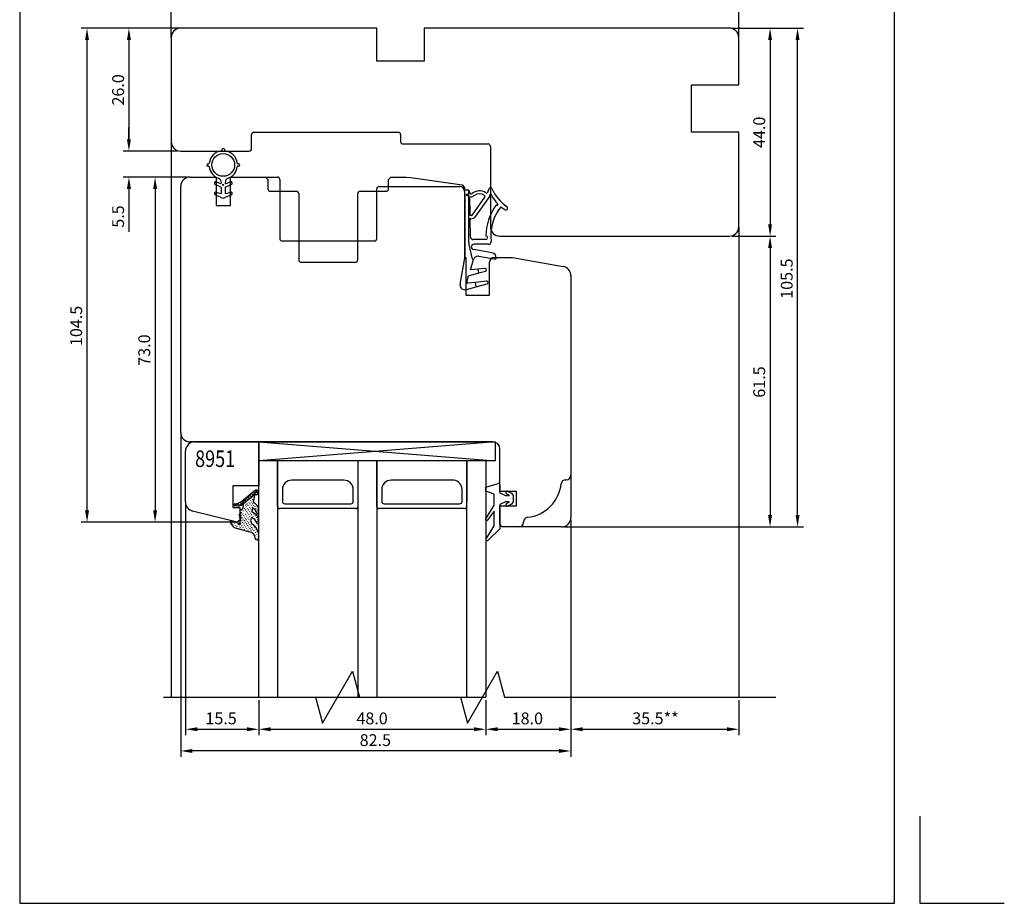
# Model space of a CAD drawing. Units: millimetres. Extents: x 933 to 4561, y 4271 to 6821.
# Drawn here: x 2870 to 3078, y 5102 to 5289 of the extents above; entities that cross this region are included whole.
import ezdxf

# ---------------------------------------------------------------- set-up
doc = ezdxf.new("R2010")
doc.units = ezdxf.units.MM
doc.styles.add('ROMANS', font='romans', dxfattribs={"height": 2})
doc.styles.get("Standard").update_dxf_attribs({"font": 'arial.ttf'})

msp = doc.modelspace()

# ---------------------------------------------------------------- linework, layer by layer
for p, q in [((2869.5, 5384.95), (2869.5, 5101.95)), ((3054.5, 5101.95), (3054.5, 5384.95)), ((2901.54, 5285.04), (2901.54, 5298.31)), ((3021.54, 5285.04), (3021.54, 5298.31)), ((2902.91, 5287.04), (2882.49, 5287.04)), ((2903.54, 5287.04), (2891.35, 5287.04)), ((2945.04, 5287.04), (2903.54, 5287.04)), ((2945.04, 5280.04), (2945.04, 5287.04)), ((3019.54, 5287.04), (2955.04, 5287.04)), ((2955.04, 5287.04), (2955.04, 5280.04)), ((3020.16, 5287.04), (3029.41, 5287.04)), ((3020.16, 5287.04), (3035.22, 5287.04)), ((2883.74, 5185.04), (2883.74, 5284.54)), ((2892.6, 5284.54), (2892.6, 5263.54)), ((2901.54, 5285.04), (2901.54, 5263.04)), ((3021.54, 5275.04), (3021.54, 5285.04)), ((3028.16, 5284.54), (3028.16, 5245.54)), ((3033.97, 5184.04), (3033.97, 5284.54)), ((2955.04, 5280.04), (2945.04, 5280.04)), ((3011.54, 5265.04), (3011.54, 5275.04)), ((3011.54, 5275.04), (3021.54, 5275.04)), ((2892.6, 5263.54), (2892.6, 5266.04)), ((2919.04, 5265.04), (2949.54, 5265.04)), ((3021.54, 5265.04), (3011.54, 5265.04)), ((3021.54, 5245.04), (3021.54, 5265.04)), ((2901.54, 5263.04), (2901.54, 5145.54)), ((2918.54, 5261.54), (2918.54, 5264.54)), ((2950.04, 5264.54), (2950.04, 5263.04)), ((2902.91, 5261.04), (2891.35, 5261.04)), ((2902.91, 5261.04), (2891.35, 5261.04)), ((2903.54, 5261.04), (2918.04, 5261.04)), ((2912.29, 5261.23), (2912.29, 5261.36)), ((2912.79, 5261.36), (2912.79, 5261.23)), ((2950.54, 5262.54), (2962.94, 5262.54)), ((2962.94, 5262.54), (2968.54, 5262.54)), ((2969.04, 5262.04), (2969.04, 5245.04)), ((2909.29, 5258.36), (2909.41, 5258.36)), ((2909.41, 5257.86), (2909.29, 5257.86)), ((2915.66, 5258.36), (2915.79, 5258.36)), ((2915.79, 5257.86), (2915.66, 5257.86)), ((2904.91, 5255.54), (2891.35, 5255.54)), ((2904.91, 5255.54), (2896.88, 5255.54)), ((2905.54, 5255.54), (2911.04, 5255.54)), ((2905.54, 5255.54), (2911.04, 5255.54)), ((2911.04, 5255.54), (2911.04, 5249.54)), ((2911.04, 5255.54), (2911.04, 5249.54)), ((2914.04, 5249.54), (2914.04, 5255.54)), ((2914.04, 5255.54), (2923.99, 5255.54)), ((2914.04, 5249.54), (2914.04, 5255.54)), ((2914.04, 5255.54), (2921.49, 5255.54)), ((2921.49, 5255.54), (2921.99, 5255.04)), ((2921.99, 5255.04), (2921.99, 5253.04)), ((2924.49, 5255.04), (2924.49, 5242.54)), ((2947.49, 5255.04), (2947.99, 5255.54)), ((2947.49, 5253.04), (2947.49, 5255.04)), ((2947.99, 5255.54), (2951.23, 5255.54)), ((2951.23, 5255.54), (2952.22, 5255.47)), ((2952.22, 5255.47), (2963.04, 5253.88)), ((2892.6, 5253.04), (2892.6, 5243.97)), ((2898.13, 5253.04), (2898.13, 5185.04)), ((2903.54, 5201.54), (2903.54, 5253.54)), ((2903.54, 5201.54), (2903.54, 5253.54)), ((2912.05, 5253.38), (2910.81, 5253.96)), ((2911.04, 5254.51), (2911.94, 5254.19)), ((2912.14, 5254.33), (2912.14, 5254.36)), ((2912.14, 5252.18), (2912.14, 5253.24)), ((2912.94, 5254.36), (2912.94, 5254.33)), ((2912.94, 5253.24), (2912.94, 5252.18)), ((2914.27, 5253.96), (2913.03, 5253.38)), ((2913.14, 5254.19), (2914.04, 5254.51)), ((2922.49, 5252.54), (2927.99, 5252.54)), ((2941.49, 5252.54), (2946.99, 5252.54)), ((2944.99, 5242.54), (2944.99, 5253.04)), ((2945.49, 5253.54), (2962.54, 5253.54)), ((2963.04, 5253.88), (2963.54, 5253.31)), ((2963.46, 5252.83), (2964.16, 5252.83)), ((2963.54, 5253.31), (2963.54, 5238.54)), ((2963.54, 5252.54), (2963.54, 5238.54)), ((2964.39, 5252.77), (2964.39, 5242.24)), ((2968.5, 5252.35), (2968.78, 5253.13)), ((2912.12, 5251.2), (2910.81, 5251.81)), ((2911.04, 5252.36), (2911.94, 5252.04)), ((2914.27, 5251.81), (2912.96, 5251.2)), ((2913.14, 5252.04), (2914.04, 5252.36)), ((2928.49, 5252.04), (2928.49, 5238.04)), ((2940.99, 5238.04), (2940.99, 5252.04)), ((2963.66, 5250.73), (2963.66, 5251.96)), ((2963.66, 5238.83), (2963.66, 5250.73)), ((2964.66, 5252.3), (2964.66, 5252.27)), ((2964.76, 5247.45), (2964.68, 5251.43)), ((2965.25, 5247.58), (2967.85, 5251.26)), ((2965.66, 5251.67), (2965.47, 5251.54)), ((2965.93, 5247.25), (2968.88, 5251.45)), ((2911.04, 5249.54), (2914.04, 5249.54)), ((2911.04, 5249.54), (2914.04, 5249.54)), ((2965, 5247.45), (2964.76, 5247.45)), ((2964.91, 5246.75), (2964.77, 5246.75)), ((2964.85, 5242.82), (2964.77, 5246.75)), ((3021.54, 5245.04), (3021.54, 5145.54)), ((2924.99, 5242.04), (2944.49, 5242.04)), ((2968, 5242.33), (2965.35, 5242.33)), ((2971.04, 5243.04), (3019.54, 5243.04)), ((3020.16, 5243.04), (3029.41, 5243.04)), ((3020.16, 5243.04), (3029.41, 5243.04)), ((2964.49, 5241.3), (2965.1, 5238.44)), ((2969.37, 5239.54), (2965.44, 5240.24)), ((2968.66, 5241.33), (2965.54, 5241.33)), ((3028.16, 5240.54), (3028.16, 5184.04)), ((2962.62, 5232.9), (2963.66, 5238.83)), ((2963.54, 5238.54), (2963.84, 5238.54)), ((2963.54, 5238.54), (2963.84, 5238.54)), ((2963.84, 5238.54), (2963.84, 5230.54)), ((2963.84, 5238.54), (2963.84, 5230.54)), ((2964.79, 5235.89), (2965.48, 5238.12)), ((2966.61, 5238.81), (2970.15, 5238.19)), ((2969.84, 5238.54), (2973.71, 5238.54)), ((2969.84, 5238.54), (2973.71, 5238.54)), ((2970.19, 5238.38), (2970.15, 5238.19)), ((2973.71, 5238.54), (2984.39, 5236.66)), ((2973.71, 5238.54), (2984.39, 5236.66)), ((2928.99, 5237.54), (2940.49, 5237.54)), ((2966.41, 5236.06), (2964.79, 5235.89)), ((2967.92, 5236.22), (2966.41, 5236.06)), ((2966.57, 5235.26), (2966.41, 5236.06)), ((2968.84, 5230.54), (2968.84, 5237.54)), ((2968.84, 5230.54), (2968.84, 5237.54)), ((2964.02, 5233.35), (2964.43, 5234.69)), ((2964.43, 5234.69), (2966.57, 5235.26)), ((2966.57, 5235.26), (2968, 5235.63)), ((2986.04, 5234.69), (2986.04, 5183.54)), ((2986.04, 5234.69), (2986.04, 5183.54)), ((2963.95, 5231.79), (2966.05, 5232.34)), ((2965.87, 5233.27), (2964.26, 5233.1)), ((2968.18, 5233.51), (2965.87, 5233.27)), ((2966.05, 5232.34), (2965.87, 5233.27)), ((2966.05, 5232.34), (2968.35, 5232.94)), ((2963.84, 5230.54), (2968.84, 5230.54)), ((2963.84, 5230.54), (2968.84, 5230.54)), ((2903.54, 5200.91), (2903.54, 5132.92)), ((2969.54, 5199.54), (2905.54, 5199.54)), ((2969.54, 5199.54), (2905.54, 5199.54)), ((2906.54, 5199.54), (2920.04, 5199.54)), ((2920.04, 5199.54), (2920.04, 5190.24)), ((2920.04, 5195.54), (2920.04, 5199.54)), ((2920.04, 5199.54), (2970.04, 5199.54)), ((2970.04, 5199.54), (2920.04, 5195.54)), ((2920.04, 5199.54), (2970.04, 5195.54)), ((2970.04, 5199.54), (2970.04, 5195.54)), ((2904.54, 5186.84), (2904.54, 5197.54)), ((2971.04, 5189.04), (2971.04, 5198.04)), ((2971.04, 5189.04), (2971.04, 5198.04)), ((2970.04, 5195.54), (2920.04, 5195.54)), ((2920.04, 5145.54), (2920.04, 5195.54)), ((2924.04, 5195.54), (2924.04, 5145.54)), ((2924.04, 5185.94), (2924.04, 5195.54)), ((2941.04, 5145.54), (2941.04, 5195.54)), ((2945.04, 5195.54), (2945.04, 5145.54)), ((2945.04, 5195.54), (2945.04, 5185.94)), ((2945.04, 5185.94), (2945.04, 5195.54)), ((2964.04, 5145.54), (2964.04, 5195.54)), ((2964.04, 5195.54), (2964.04, 5186.94)), ((2968.04, 5195.54), (2968.04, 5145.54)), ((2914.54, 5190.24), (2914.54, 5185.64)), ((2920.04, 5190.24), (2914.54, 5190.24)), ((2938.04, 5191.44), (2927.04, 5191.44)), ((2961.32, 5191.44), (2948.04, 5191.44)), ((2968.04, 5189.98), (2970.65, 5190.77)), ((2968.04, 5189.08), (2968.04, 5189.98)), ((2971.04, 5190.48), (2971.04, 5188.78)), ((2984.94, 5191.54), (2985.09, 5191.54)), ((2915.94, 5185.96), (2918.43, 5188.57)), ((2916.37, 5186.16), (2919.28, 5188.53)), ((2916.47, 5187), (2918.98, 5189.1)), ((2918.12, 5187.55), (2917.7, 5188.03)), ((2918.09, 5188.29), (2918.53, 5187.93)), ((2918.2, 5187.65), (2919.76, 5189.29)), ((2918.93, 5188.19), (2918.44, 5188.63)), ((2918.91, 5188.08), (2918.81, 5188.16)), ((2918.84, 5188.95), (2919.38, 5188.45)), ((2918.93, 5186.7), (2919.28, 5188.53)), ((2919.1, 5189.13), (2918.97, 5189.04)), ((2919.42, 5189.3), (2919.1, 5189.13)), ((2919.25, 5188.42), (2919.21, 5188.48)), ((2919.28, 5188.53), (2919.42, 5188.39)), ((2919.91, 5188.58), (2919.3, 5189.27)), ((2919.65, 5189.31), (2919.42, 5189.3)), ((2919.42, 5189.3), (2919.42, 5189.3)), ((2919.42, 5188.39), (2919.65, 5188.4)), ((2919.86, 5189.22), (2919.65, 5189.31)), ((2920.02, 5188.84), (2919.65, 5188.4)), ((2919.65, 5188.4), (2919.84, 5188.48)), ((2919.84, 5188.48), (2919.99, 5188.68)), ((2919.94, 5189.03), (2919.86, 5189.22)), ((2920.02, 5188.84), (2919.94, 5189.03)), ((2919.99, 5188.68), (2920.02, 5188.84)), ((2925.04, 5189.44), (2925.04, 5186.94)), ((2940.04, 5186.94), (2940.04, 5189.44)), ((2946.04, 5189.44), (2946.04, 5186.94)), ((2963.04, 5186.94), (2963.04, 5189.46)), ((2969.84, 5188.48), (2968.04, 5189.08)), ((2969.84, 5186.18), (2969.84, 5188.48)), ((2974.54, 5189.04), (2971.04, 5189.04)), ((2974.54, 5189.04), (2971.04, 5189.04)), ((2971.04, 5188.78), (2972.24, 5188.18)), ((2972.24, 5188.18), (2972.98, 5188.18)), ((2973, 5188.28), (2972.41, 5188.56)), ((2972.67, 5189.1), (2973.46, 5188.72)), ((2973.46, 5188.72), (2973.84, 5188.18)), ((2973.84, 5188.18), (2973.84, 5186.88)), ((2974.54, 5186.04), (2974.54, 5189.04)), ((2974.54, 5186.04), (2974.54, 5189.04)), ((2904.54, 5186.21), (2904.54, 5137.51)), ((2914.8, 5186.29), (2914.78, 5186.18)), ((2914.78, 5186.18), (2914.87, 5186.05)), ((2914.94, 5186.43), (2914.8, 5186.29)), ((2914.94, 5186.43), (2914.8, 5186.29)), ((2914.87, 5186.05), (2914.98, 5186.03)), ((2914.94, 5186.43), (2915.71, 5186.57)), ((2915.71, 5185.95), (2914.98, 5186.03)), ((2915.43, 5186), (2915, 5186.42)), ((2915.25, 5185.97), (2915.84, 5186.66)), ((2915.54, 5186.6), (2916.12, 5186.04)), ((2915.71, 5186.57), (2916.15, 5186.78)), ((2915.71, 5185.95), (2916.07, 5186.05)), ((2916.07, 5186.05), (2916.37, 5186.16)), ((2916.52, 5186.31), (2916.09, 5186.79)), ((2916.15, 5186.78), (2916.47, 5187)), ((2916.37, 5186.16), (2916.43, 5186.15)), ((2916.49, 5187.05), (2916.92, 5186.63)), ((2916.85, 5186.59), (2916.67, 5185.59)), ((2916.82, 5185.79), (2916.73, 5185.92)), ((2917.38, 5186.94), (2916.89, 5187.38)), ((2917, 5186.44), (2916.9, 5186.52)), ((2917.22, 5186.12), (2917.18, 5186.18)), ((2917.29, 5187.7), (2917.73, 5187.28)), ((2917.35, 5186.78), (2917.3, 5186.84)), ((2917.45, 5185.79), (2917.4, 5185.85)), ((2917.6, 5186.33), (2917.58, 5186.51)), ((2917.74, 5187.05), (2917.71, 5187.17)), ((2917.88, 5185.99), (2917.79, 5186.12)), ((2918.02, 5186.71), (2917.92, 5186.78)), ((2918.15, 5187.43), (2918.05, 5187.5)), ((2918.3, 5186.37), (2918.14, 5186.46)), ((2918.38, 5187.1), (2918.28, 5187.17)), ((2918.51, 5185.99), (2918.41, 5186.06)), ((2918.46, 5187.83), (2918.56, 5187.75)), ((2918.6, 5186.77), (2918.5, 5186.85)), ((2918.67, 5187.44), (2918.77, 5187.37)), ((2918.82, 5186.39), (2918.78, 5186.51)), ((2919.36, 5186.41), (2918.93, 5186.7)), ((2918.95, 5187.1), (2918.98, 5186.98)), ((2919.04, 5186.06), (2919, 5186.18)), ((2919.12, 5187.7), (2919.09, 5187.82)), ((2919.26, 5185.73), (2919.23, 5185.85)), ((2925.54, 5186.44), (2939.54, 5186.44)), ((2946.54, 5186.44), (2962.54, 5186.44)), ((2968.18, 5183.47), (2969.84, 5186.18)), ((2972.24, 5186.88), (2971.04, 5186.28)), ((2971.04, 5186.28), (2971.04, 5181.18)), ((2971.04, 5182.04), (2971.04, 5186.04)), ((2971.04, 5186.04), (2974.54, 5186.04)), ((2971.04, 5182.04), (2971.04, 5186.04)), ((2971.04, 5186.04), (2974.54, 5186.04)), ((2972.98, 5186.88), (2972.24, 5186.88)), ((2972.41, 5186.5), (2973, 5186.79)), ((2973.46, 5186.34), (2972.67, 5185.96)), ((2973.84, 5186.88), (2973.46, 5186.34)), ((2915.51, 5182.54), (2906.06, 5184.89)), ((2914.54, 5185.64), (2916.04, 5185.64)), ((2916.34, 5184.46), (2915.86, 5184.03)), ((2915.86, 5184.03), (2916.38, 5184.05)), ((2916.38, 5184.05), (2915.89, 5183.57)), ((2916.04, 5185.64), (2916.04, 5182.96)), ((2916.15, 5184.04), (2916.07, 5184.22)), ((2916.31, 5185.2), (2916.13, 5185.18)), ((2916.14, 5184.89), (2916.13, 5185.18)), ((2916.16, 5184.43), (2916.14, 5184.89)), ((2916.2, 5184.94), (2916.16, 5185)), ((2916.16, 5184.43), (2916.34, 5184.46)), ((2916.24, 5183.96), (2916.33, 5183.83)), ((2916.31, 5185.2), (2916.48, 5185.23)), ((2916.41, 5184.56), (2916.38, 5184.68)), ((2916.48, 5185.23), (2916.63, 5185.37)), ((2916.55, 5185.27), (2916.59, 5185.21)), ((2916.65, 5184.28), (2916.6, 5184.35)), ((2916.63, 5185.37), (2916.67, 5185.59)), ((2916.77, 5184.94), (2916.82, 5184.88)), ((2916.87, 5183.96), (2916.83, 5184.02)), ((2917.09, 5185.4), (2916.94, 5185.54)), ((2917.04, 5184.55), (2917.04, 5184.55)), ((2917.31, 5185.07), (2917.17, 5185.21)), ((2917.27, 5184.22), (2917.31, 5184.16)), ((2917.53, 5184.74), (2917.45, 5184.88)), ((2917.49, 5183.9), (2917.53, 5183.83)), ((2917.66, 5185.41), (2917.61, 5185.47)), ((2917.76, 5184.42), (2917.67, 5184.55)), ((2917.94, 5185.07), (2917.84, 5185.14)), ((2917.98, 5184.09), (2917.94, 5184.15)), ((2918.16, 5185.65), (2918.06, 5185.73)), ((2918.16, 5184.74), (2918.06, 5184.82)), ((2918.25, 5183.7), (2918.16, 5183.83)), ((2918.38, 5185.27), (2918.28, 5185.35)), ((2918.39, 5184.41), (2918.33, 5184.42)), ((2918.65, 5184.02), (2918.55, 5184.1)), ((2918.64, 5184.88), (2918.61, 5185)), ((2918.72, 5185.58), (2918.62, 5184.77)), ((2919.36, 5184.28), (2918.62, 5184.77)), ((2918.72, 5185.61), (2918.69, 5185.73)), ((2918.78, 5184.68), (2918.82, 5184.62)), ((2918.88, 5183.69), (2918.83, 5183.76)), ((2918.99, 5184.3), (2919.09, 5184.22)), ((2919.27, 5183.96), (2919.31, 5183.84)), ((2919.49, 5185.4), (2919.45, 5185.53)), ((2919.71, 5185.08), (2919.68, 5185.2)), ((2919.85, 5185.79), (2919.93, 5185.66)), ((2919.99, 5184.74), (2919.9, 5184.87)), ((2920.02, 5184.55), (2920.02, 5185.16)), ((2940.54, 5185.44), (2924.54, 5185.44)), ((2963.54, 5185.44), (2945.54, 5185.44)), ((2969.84, 5184.88), (2968.36, 5182.9)), ((2969.84, 5181.8), (2969.84, 5184.88)), ((2914.88, 5182.54), (2882.49, 5182.54)), ((2914.88, 5182.54), (2896.88, 5182.54)), ((2914.01, 5182.72), (2913.99, 5182.61)), ((2913.99, 5182.61), (2914.24, 5182.11)), ((2914.08, 5182.77), (2914.01, 5182.72)), ((2914.07, 5182.71), (2914.11, 5182.65)), ((2914.2, 5182.8), (2914.08, 5182.77)), ((2915.93, 5182.3), (2914.14, 5182.81)), ((2914.24, 5182.11), (2914.61, 5181.64)), ((2914.29, 5182.39), (2914.38, 5182.25)), ((2914.56, 5181.99), (2914.66, 5181.92)), ((2914.79, 5182.58), (2914.69, 5182.65)), ((2915.01, 5182.25), (2914.91, 5182.33)), ((2915.22, 5181.87), (2915.18, 5181.93)), ((2915.45, 5182.45), (2915.49, 5182.39)), ((2916.04, 5182.96), (2915.51, 5182.54)), ((2915.68, 5182.18), (2915.71, 5182.01)), ((2915.94, 5183.56), (2915.89, 5183.57)), ((2916.28, 5183.55), (2915.89, 5183.57)), ((2915.9, 5181.8), (2915.93, 5181.68)), ((2915.93, 5182.3), (2915.91, 5182.19)), ((2915.91, 5182.19), (2916.01, 5182.12)), ((2916.01, 5182.12), (2916.13, 5182.15)), ((2916.17, 5182.37), (2916.06, 5182.39)), ((2916.13, 5182.44), (2916.22, 5183.22)), ((2916.13, 5182.15), (2916.2, 5182.2)), ((2916.22, 5182.31), (2916.17, 5182.37)), ((2916.21, 5183.17), (2916.2, 5183.11)), ((2916.2, 5182.2), (2916.22, 5182.31)), ((2916.3, 5182.12), (2916.2, 5182.2)), ((2916.28, 5183.55), (2916.22, 5183.22)), ((2916.39, 5182.9), (2916.42, 5182.78)), ((2916.51, 5181.74), (2916.42, 5181.87)), ((2916.47, 5183.63), (2916.56, 5183.5)), ((2916.56, 5182.59), (2916.65, 5182.46)), ((2916.69, 5183.3), (2916.78, 5183.17)), ((2916.84, 5182.25), (2916.87, 5182.13)), ((2916.92, 5182.98), (2917, 5182.79)), ((2917.01, 5181.93), (2917.11, 5181.86)), ((2917.1, 5183.63), (2917.05, 5183.69)), ((2917.18, 5182.58), (2917.22, 5182.46)), ((2917.32, 5183.3), (2917.22, 5183.38)), ((2917.41, 5182.26), (2917.5, 5182.12)), ((2917.49, 5182.98), (2917.45, 5183.1)), ((2917.63, 5181.93), (2917.72, 5181.8)), ((2917.71, 5182.66), (2917.67, 5182.72)), ((2917.77, 5183.56), (2917.8, 5183.44)), ((2917.99, 5182.32), (2917.89, 5182.39)), ((2917.98, 5183.18), (2918.03, 5183.11)), ((2918.22, 5181.99), (2918.13, 5182.12)), ((2918.21, 5182.85), (2918.3, 5182.72)), ((2918.35, 5182.71), (2918.51, 5183.53)), ((2918.44, 5181.66), (2918.35, 5181.79)), ((2918.41, 5182.7), (2918.42, 5182.46)), ((2918.42, 5182.46), (2918.54, 5182.21)), ((2918.47, 5183.37), (2918.43, 5183.43)), ((2918.43, 5182.52), (2918.52, 5182.39)), ((2918.54, 5182.21), (2918.64, 5182.14)), ((2918.65, 5182.19), (2918.74, 5182.06)), ((2918.65, 5182.19), (2918.8, 5182.11)), ((2918.92, 5181.8), (2918.97, 5181.73)), ((2919.09, 5183.31), (2919.06, 5183.43)), ((2919.55, 5183.62), (2919.58, 5183.5)), ((2919.63, 5182.85), (2919.72, 5182.72)), ((2919.76, 5183.24), (2919.85, 5183.11)), ((2919.92, 5182.41), (2919.92, 5182.41)), ((2920.02, 5182.41), (2920.02, 5183.03)), ((2968.24, 5179.23), (2969.84, 5181.8)), ((2971.54, 5181.54), (2971.04, 5182.04)), ((2971.54, 5181.54), (2971.04, 5182.04)), ((2976.04, 5182.49), (2976.04, 5182.64)), ((2986.04, 5182.91), (2986.04, 5132.92)), ((2986.04, 5182.91), (2986.04, 5137.51)), ((2986.04, 5182.91), (2986.04, 5137.51)), ((2914.61, 5181.64), (2915.07, 5181.38)), ((2914.83, 5181.6), (2914.87, 5181.53)), ((2915.07, 5181.38), (2915.49, 5181.19)), ((2915.49, 5181.47), (2915.4, 5181.61)), ((2915.49, 5181.19), (2915.83, 5181.13)), ((2915.72, 5181.15), (2915.68, 5181.27)), ((2915.83, 5181.13), (2918.02, 5180.53)), ((2916.06, 5181.48), (2916.15, 5181.35)), ((2916.29, 5181.15), (2916.38, 5181.02)), ((2916.84, 5181.34), (2916.75, 5181.47)), ((2917.1, 5180.94), (2917.01, 5181.07)), ((2917.23, 5181.6), (2917.33, 5181.53)), ((2917.45, 5181.28), (2917.5, 5181.21)), ((2917.68, 5180.95), (2917.78, 5180.87)), ((2917.86, 5181.6), (2917.95, 5181.47)), ((2918.14, 5181.26), (2918.17, 5181.14)), ((2918.36, 5180.93), (2918.39, 5180.81)), ((2918.61, 5181.34), (2918.57, 5181.47)), ((2918.83, 5181.02), (2918.8, 5181.14)), ((2919.01, 5179.98), (2918.97, 5180.1)), ((2919.11, 5180.68), (2919.02, 5180.81)), ((2919.15, 5181.47), (2919.24, 5181.34)), ((2919.29, 5179.65), (2919.2, 5179.78)), ((2919.32, 5180.44), (2919.41, 5180.31)), ((2919.41, 5181.08), (2919.46, 5181.01)), ((2919.59, 5180.04), (2919.64, 5179.98)), ((2919.68, 5180.69), (2919.73, 5180.62)), ((2919.86, 5179.65), (2919.9, 5179.59)), ((2919.99, 5180.21), (2920.02, 5179.15)), ((2971.04, 5181.18), (2968.48, 5178.68)), ((2984.04, 5181.54), (2971.54, 5181.54)), ((2984.04, 5181.54), (2971.54, 5181.54)), ((2984.66, 5181.54), (3029.41, 5181.54)), ((2984.66, 5181.54), (3035.22, 5181.54)), ((2933.5, 5140.04), (2939.85, 5151.04)), ((2939.85, 5151.04), (2941.32, 5145.54)), ((2964.16, 5140.04), (2970.51, 5151.04)), ((2970.51, 5151.04), (2971.99, 5145.54)), ((2899.88, 5145.54), (2932.02, 5145.54)), ((2920.04, 5145.54), (2968.04, 5145.54)), ((2920.04, 5144.91), (2920.04, 5137.51)), ((2920.04, 5144.91), (2920.04, 5137.51)), ((2932.02, 5145.54), (2933.5, 5140.04)), ((2941.32, 5145.54), (2962.69, 5145.54)), ((2962.69, 5145.54), (2964.16, 5140.04)), ((2968.04, 5144.91), (2968.04, 5137.51)), ((2968.04, 5144.91), (2968.04, 5137.51)), ((2971.99, 5145.54), (3029.38, 5145.54)), ((3021.54, 5144.91), (3021.54, 5137.51)), ((2907.04, 5138.76), (2917.54, 5138.76)), ((2922.54, 5138.76), (2965.54, 5138.76)), ((2970.54, 5138.76), (2983.54, 5138.76)), ((2988.54, 5138.76), (3019.04, 5138.76)), ((2983.54, 5134.17), (2906.04, 5134.17)), ((3059.8, 5120.38), (3059.8, 5101.95)), ((2869.5, 5101.95), (3054.5, 5101.95)), ((3059.8, 5101.95), (3077.68, 5101.95))]:
    msp.add_line(p, q)
for centre, radius in [((2912.54, 5258.11), 2.4), ((2912.54, 5253.88), 0.1), ((2964.16, 5251.78), 0.2)]:
    msp.add_circle(centre, radius)
for centre, radius, start, end in [((2903.54, 5285.04), 2, 90, 180), ((3019.54, 5285.04), 2, 0, 90), ((2919.04, 5264.54), 0.5, 90, 180), ((2949.54, 5264.54), 0.5, 0, 90), ((2903.54, 5263.04), 2, 180, 270), ((2950.54, 5263.04), 0.5, 180, 270), ((2912.54, 5258.11), 3, 97.2954, 172.7046), ((2912.14, 5261.23), 0.15, 277.2954, 0), ((2912.54, 5261.36), 0.25, 0, 180), ((2912.94, 5261.23), 0.15, 180, 262.7046), ((2912.54, 5258.11), 3, 7.2954, 82.7046), ((2918.04, 5261.54), 0.5, 270, 0), ((2968.54, 5262.04), 0.5, 0, 90), ((2909.29, 5258.11), 0.25, 90, 270), ((2909.41, 5258.51), 0.15, 270, 352.7046), ((2909.41, 5257.71), 0.15, 7.2954, 90), ((2912.54, 5258.11), 3, 187.2954, 249.5127), ((2912.54, 5258.11), 3, 290.4873, 352.7046), ((2915.66, 5258.51), 0.15, 187.2954, 270), ((2915.66, 5257.71), 0.15, 90, 172.7046), ((2915.79, 5258.11), 0.25, 270, 90), ((2905.54, 5253.54), 2, 90, 180), ((2905.54, 5253.54), 2, 90, 180), ((2910.94, 5254.23), 0.3, 70, 245), ((2911.14, 5254.36), 1, 0, 69.5127), ((2913.94, 5254.36), 1, 110.4873, 180), ((2914.14, 5254.23), 0.3, 295, 110), ((2923.99, 5255.04), 0.5, 0, 90), ((2911.99, 5254.33), 0.15, 250, 0), ((2911.99, 5253.24), 0.15, 0, 65), ((2913.09, 5254.33), 0.15, 180, 290), ((2913.09, 5253.24), 0.15, 115, 180), ((2922.49, 5253.04), 0.5, 180, 270), ((2927.99, 5252.04), 0.5, 0, 90), ((2941.49, 5252.04), 0.5, 90, 180), ((2945.49, 5253.04), 0.5, 90, 180), ((2946.99, 5253.04), 0.5, 270, 0), ((2962.54, 5252.54), 1, 0.002, 90), ((2961.66, 5251.96), 2, 0, 25.8419), ((2964.16, 5252.33), 0.5, 62.5054, 90), ((2964.16, 5252.33), 0.5, 356.9449, 62.5054), ((2966.71, 5250.19), 2.42, 56.3145, 130.0436), ((2969.06, 5253.03), 0.3, 87.0553, 160), ((2969.06, 5253.03), 0.3, 23.9491, 87.0553), ((2977.84, 5256.92), 9.3, 203.9491, 234.9293), ((2910.94, 5252.08), 0.3, 70, 245), ((2911.99, 5252.18), 0.15, 250, 0), ((2912.54, 5252.11), 1, 245, 295), ((2913.09, 5252.18), 0.15, 180, 290), ((2914.14, 5252.08), 0.3, 295, 110), ((2964.96, 5252.27), 0.3, 181.2328, 310.7057), ((2964.96, 5252.27), 0.889, 251.5016, 305), ((2966.71, 5250.17), 1.83, 54.526, 125.0635), ((2967.6, 5251.42), 0.3, 326.4508, 54.4625), ((2968.22, 5252.46), 0.3, 236.9766, 340), ((2969.07, 5251.74), 0.2, 346.5331, 206.4508), ((2968.71, 5251.56), 0.2, 326.4508, 26.4508), ((2969.46, 5251.65), 0.2, 166.5331, 212.2206), ((2977.84, 5256.92), 10.1, 212.2206, 223.8277), ((2979.09, 5243.04), 11, 143.9775, 179.6212), ((2979.09, 5243.04), 10, 141.5644, 186.6484), ((2970.36, 5249.4), 0.2, 83.0628, 143.9775), ((2970.41, 5249.79), 0.2, 263.0628, 43.8277), ((2977.84, 5256.92), 10.1, 229.3674, 234.9293), ((2972.26, 5248.99), 0.4, 234.9293, 270), ((2972.26, 5248.99), 0.4, 270, 0), ((2972.26, 5248.99), 0.4, 0, 54.9293), ((2965.01, 5247.82), 1.08, 264.2393, 327.7913), ((2965, 5247.75), 0.3, 270, 326.4508), ((2971.04, 5245.04), 2, 180, 270), ((3019.54, 5245.04), 2, 270, 0), ((2924.99, 5242.54), 0.5, 180, 270), ((2944.49, 5242.54), 0.5, 270, 0), ((2968.89, 5242.24), 4.5, 180, 191.9994), ((2965.35, 5242.83), 0.5, 181.1303, 270), ((2968, 5242.73), 0.4, 270, 76.1501), ((2965.54, 5240.78), 0.55, 90, 260), ((2968.66, 5241.83), 0.5, 270, 0), ((2968.66, 5241.83), 0.5, 0, 6.6484), ((2928.99, 5238.04), 0.5, 180, 270), ((2940.49, 5238.04), 0.5, 270, 0), ((2965.49, 5238.52), 0.4, 191.9994, 267.5218), ((2966.43, 5237.83), 1, 90, 163), ((2966.43, 5237.83), 1, 80, 90), ((2969.84, 5237.54), 1, 90, 180), ((2969.84, 5237.54), 1, 90, 180), ((2969.2, 5238.56), 1, 350, 80), ((2967.92, 5235.92), 0.3, 0, 90), ((2967.92, 5235.92), 0.3, 284.7175, 0), ((2984.04, 5234.69), 2, 360, 80), ((2984.04, 5234.69), 2, 0, 80), ((2963.6, 5232.72), 1, 170, 270), ((2963.6, 5232.72), 1, 270, 290.6248), ((2964.21, 5233.3), 0.2, 163, 283.1062), ((2968.25, 5233.22), 0.3, 90, 103.1062), ((2968.25, 5233.22), 0.3, 0, 90), ((2968.25, 5233.22), 0.3, 290.6248, 0), ((2905.54, 5201.54), 2, 180, 270), ((2905.54, 5201.54), 2, 180, 270), ((2906.54, 5197.54), 2, 90, 180), ((2969.54, 5198.04), 1.5, 0, 90), ((2969.54, 5198.04), 1.5, 0, 90), ((2985.09, 5192.49), 0.95, 270, 0), ((2927.04, 5189.44), 2, 90, 180), ((2938.04, 5189.44), 2, 0, 90), ((2948.04, 5189.44), 2, 90, 180), ((2961.04, 5189.46), 2, 0, 81.8201), ((2970.74, 5190.48), 0.3, 360, 106.6992), ((2976.04, 5191.54), 8, 276.0932, 353.9068), ((2984.94, 5190.59), 0.95, 90, 173.9068), ((2972.54, 5188.83), 0.3, 64.1716, 244.1716), ((2972.98, 5188.23), 0.05, 270, 64.1716), ((2906.54, 5186.84), 2, 180, 256), ((2918.52, 5185.16), 1.5, 360, 56.1367), ((2924.54, 5185.94), 0.5, 180, 270), ((2925.54, 5186.94), 0.5, 180, 270), ((2939.54, 5186.94), 0.5, 270, 0), ((2940.54, 5185.94), 0.5, 270, 0), ((2945.54, 5185.94), 0.5, 180, 270), ((2946.54, 5186.94), 0.5, 180, 270), ((2962.54, 5186.94), 0.5, 270, 0), ((2963.54, 5185.94), 0.5, 270, 0), ((2972.54, 5186.23), 0.3, 115.8284, 295.8284), ((2972.98, 5186.83), 0.05, 295.8284, 90), ((2917.99, 5184.04), 1.7, 15.5405, 64.4172), ((2918.52, 5183.03), 1.5, 360, 56.1367), ((2919.82, 5184.55), 0.2, 195.5405, 0), ((2917.99, 5181.91), 1.7, 15.5405, 72.2396), ((2916.83, 5179.56), 3.22, 11.6588, 52.2905), ((2919.82, 5182.42), 0.2, 195.5405, 0), ((2968.29, 5183.19), 0.3, 112.0091, 283.1065), ((2975.09, 5182.49), 0.95, 270, 0), ((2976.99, 5182.64), 0.95, 96.0932, 180), ((2984.04, 5183.54), 2, 270, 0), ((2984.04, 5183.54), 2, 270, 0), ((2917.81, 5179.05), 1.5, 2.7999, 81.8148), ((2919.66, 5179.18), 0.361, 188.7239, 4.6742), ((2968.37, 5178.96), 0.3, 115.8089, 290.6677)]:
    msp.add_arc(centre, radius, start, end)
for points in [[(2884.16, 5284.54), (2883.33, 5284.54), (2883.74, 5287.04)], [(2893.02, 5284.54), (2892.18, 5284.54), (2892.6, 5287.04)], [(3028.57, 5284.54), (3027.74, 5284.54), (3028.16, 5287.04)], [(3034.39, 5284.54), (3033.55, 5284.54), (3033.97, 5287.04)], [(2892.18, 5263.54), (2893.02, 5263.54), (2892.6, 5261.04)], [(2892.18, 5263.54), (2893.02, 5263.54), (2892.6, 5261.04)], [(2893.02, 5253.04), (2892.18, 5253.04), (2892.6, 5255.54)], [(2898.55, 5253.04), (2897.72, 5253.04), (2898.13, 5255.54)], [(3027.74, 5245.54), (3028.57, 5245.54), (3028.16, 5243.04)], [(3028.57, 5240.54), (3027.74, 5240.54), (3028.16, 5243.04)], [(2883.33, 5185.04), (2884.16, 5185.04), (2883.74, 5182.54)], [(2897.72, 5185.04), (2898.55, 5185.04), (2898.13, 5182.54)], [(3027.74, 5184.04), (3028.57, 5184.04), (3028.16, 5181.54)], [(3033.55, 5184.04), (3034.39, 5184.04), (3033.97, 5181.54)], [(2907.04, 5139.18), (2907.04, 5138.35), (2904.54, 5138.76)], [(2917.54, 5138.35), (2917.54, 5139.18), (2920.04, 5138.76)], [(2922.54, 5139.18), (2922.54, 5138.35), (2920.04, 5138.76)], [(2965.54, 5138.35), (2965.54, 5139.18), (2968.04, 5138.76)], [(2970.54, 5139.18), (2970.54, 5138.35), (2968.04, 5138.76)], [(2983.54, 5138.35), (2983.54, 5139.18), (2986.04, 5138.76)], [(2988.54, 5139.18), (2988.54, 5138.35), (2986.04, 5138.76)], [(3019.04, 5138.35), (3019.04, 5139.18), (3021.54, 5138.76)], [(2906.04, 5134.59), (2906.04, 5133.75), (2903.54, 5134.17)], [(2983.54, 5133.75), (2983.54, 5134.59), (2986.04, 5134.17)]]:
    msp.add_solid(points)

# ---------------------------------------------------------------- texts
for s, p in [('26.0', (2891.56, 5270.67)), ('44.0', (3027.11, 5261.7)), ('5.5', (2891.56, 5244.83)), ('105.5', (3032.93, 5229.8)), ('104.5', (2882.7, 5219.8)), ('73.0', (2897.09, 5215.64)), ('61.5', (3027.11, 5208.89))]:
    msp.add_text(s, height=2.5, rotation=90).set_placement(p)
at = {"style": 'ROMANS', "width": 0.8}
msp.add_text('8951', height=3.5, dxfattribs=at).set_placement((2906.59, 5194.23))
for s, p in [('15.5', (2908.77, 5139.81)), ('48.0', (2940.7, 5139.81)), ('18.0', (2973.53, 5139.81)), ('35.5**', (2999.02, 5139.82)), ('82.5', (2941.39, 5135.21))]:
    msp.add_text(s, height=2.5).set_placement(p)

doc.saveas('drawing.dxf')
